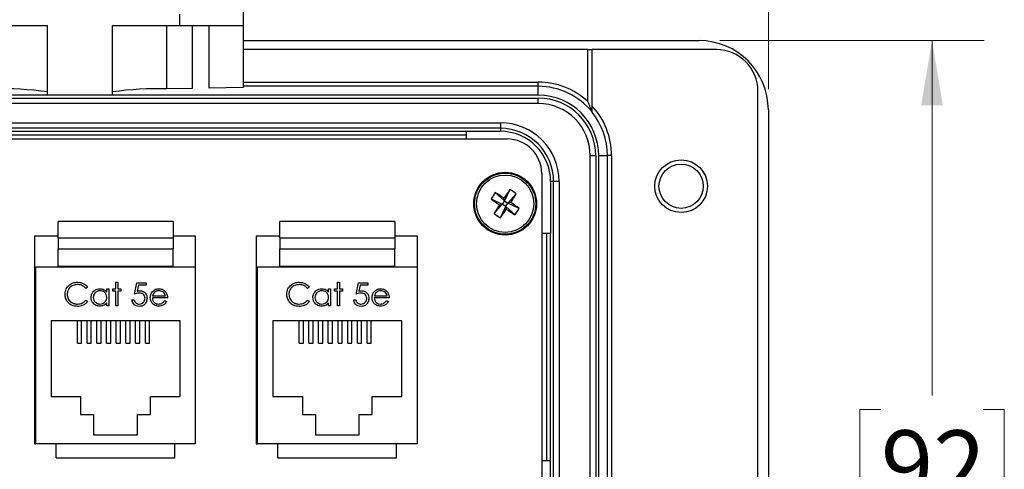
# Model space of a CAD drawing. Units: inches. Extents: x 0.4 to 16.6, y 0.2 to 10.8.
# Drawn here: x 3.7 to 6.1, y 8.2 to 9.3 of the extents above; entities that cross this region are included whole.
import ezdxf

# ---------------------------------------------------------------- set-up
doc = ezdxf.new("R2010")
doc.units = ezdxf.units.IN
doc.header["$MEASUREMENT"] = 0
doc.styles.add('SLDTEXTSTYLE0', font='TXT', dxfattribs={"width": 0.75})
doc.dimstyles.new('SLDDIMSTYLE2', dxfattribs={"dimtxt": 0.166667, "dimasz": 0.156, "dimexe": 0, "dimexo": 0.0625, "dimgap": 0.041667, "dimtad": 0, "dimtih": 1, "dimtoh": 1, "dimdec": 1, "dimlfac": 1.5, "dimrnd": 1e-09, "dimzin": 4, "dimdsep": 46, "dimtxsty": 'SLDTEXTSTYLE0', "dimsah": 1, "dimcen": 0.09, "dimadec": 0, "dimazin": 1, "dimtfac": 1, "dimtdec": 1, "dimtofl": 0, "dimtmove": 0, "dimatfit": 3, "dimfxl": 0, "dimfrac": 2, "dimtolj": 1, "dimtzin": 12, "dimarcsym": 0})
doc.dimstyles.new('SLDDIMSTYLE3', dxfattribs={"dimtxt": 0.166667, "dimasz": 0.156, "dimexe": 0, "dimexo": 0.0625, "dimgap": 0.041667, "dimtad": 0, "dimtih": 1, "dimtoh": 1, "dimdec": 1, "dimlfac": 1.5, "dimrnd": 1e-09, "dimzin": 12, "dimdsep": 46, "dimtxsty": 'SLDTEXTSTYLE0', "dimsah": 1, "dimcen": 0.09, "dimadec": 0, "dimazin": 3, "dimtfac": 1, "dimtdec": 1, "dimtofl": 0, "dimtmove": 0, "dimatfit": 3, "dimfxl": 0, "dimfrac": 2, "dimtolj": 1, "dimtzin": 12, "dimarcsym": 0})

# ---------------------------------------------------------------- blocks, each defined once
blk = doc.blocks.new('_D_5')
at = {"color": 7, "linetype": 'Continuous', "lineweight": 18}
for p, q in [((3.7344, 10.4168), (3.6837, 10.4168)), ((3.6837, 10.4168), (3.6837, 10.152)), ((4.1038, 10.4168), (4.1545, 10.4168)), ((4.1545, 10.4168), (4.1545, 10.152)), ((2.2415, 9.1152), (2.2415, 10.2983)), ((5.5482, 9.1152), (5.5482, 10.2983)), ((2.2415, 10.1733), (3.5377, 10.1733)), ((5.5482, 10.1733), (4.3004, 10.1733)), ((3.6837, 10.152), (3.7344, 10.152)), ((4.1545, 10.152), (4.1038, 10.152))]:
    blk.add_line(p, q, dxfattribs=at)
for points in [[(2.2415, 10.1733), (2.3975, 10.1473), (2.3975, 10.1993)], [(5.5482, 10.1733), (5.3922, 10.1993), (5.3922, 10.1473)]]:
    blk.add_solid(points, dxfattribs=at)
at = {"color": 7, "linetype": 'Continuous', "lineweight": 18, "char_height": 0.16667, "attachment_point": 1, "style": 'SLDTEXTSTYLE0'}
for s, insert in [('126', (3.7344, 10.3669)), ('5.0', (3.7652, 10.1108))]:
    blk.add_mtext(s, dxfattribs=dict(at, insert=insert))
blk = doc.blocks.new('_D_6')
at = {"color": 7, "linetype": 'Continuous', "lineweight": 18}
for p, q in [((5.4315, 9.2319), (6.0669, 9.2319)), ((5.9419, 9.2319), (5.9419, 8.3779)), ((5.8187, 8.3441), (5.768, 8.3441)), ((5.768, 8.3441), (5.768, 8.0793)), ((6.065, 8.3441), (6.1157, 8.3441)), ((6.1157, 8.3441), (6.1157, 8.0793)), ((5.768, 8.0793), (5.8187, 8.0793)), ((6.1157, 8.0793), (6.065, 8.0793)), ((5.9419, 6.8252), (5.9419, 7.8233)), ((5.4315, 6.8252), (6.0669, 6.8252))]:
    blk.add_line(p, q, dxfattribs=at)
for points in [[(5.9419, 9.2319), (5.9159, 9.0759), (5.9679, 9.0759)], [(5.9419, 6.8252), (5.9679, 6.9812), (5.9159, 6.9812)]]:
    blk.add_solid(points, dxfattribs=at)
at = {"color": 7, "linetype": 'Continuous', "lineweight": 18, "char_height": 0.16667, "attachment_point": 1, "style": 'SLDTEXTSTYLE0'}
for s, insert in [('92', (5.8187, 8.2942)), ('3.6', (5.788, 8.0381))]:
    blk.add_mtext(s, dxfattribs=dict(at, insert=insert))

msp = doc.modelspace()

# ---------------------------------------------------------------- linework, layer by layer
at = {"color": 7, "linetype": 'Continuous', "lineweight": 25}
for p, q in [((4.2858, 9.2686), (4.2858, 9.3433)), ((4.1325, 9.2686), (4.1325, 9.2958)), ((3.6525, 9.2686), (3.8145, 9.2686)), ((3.8145, 9.1007), (3.8145, 9.2686)), ((3.9705, 9.2686), (4.1325, 9.2686)), ((3.9705, 9.1007), (3.9705, 9.2686)), ((4.1018, 9.1156), (4.1018, 9.2686)), ((4.1325, 9.2686), (4.2858, 9.2686)), ((4.1627, 9.2686), (4.1627, 9.1167)), ((4.2036, 9.1174), (4.2036, 9.2686)), ((4.2858, 9.1188), (4.2858, 9.2686)), ((4.2858, 9.2319), (5.3815, 9.2319)), ((5.1142, 9.2102), (4.2858, 9.2102)), ((5.1142, 9.0855), (5.1142, 9.2102)), ((5.1142, 9.2102), (5.1242, 9.2102)), ((5.4232, 9.2102), (5.1242, 9.2102)), ((5.1242, 9.0751), (5.1242, 9.2102)), ((4.2858, 9.1188), (4.2036, 9.1174)), ((4.2858, 9.1319), (4.9948, 9.1319)), ((4.9948, 9.1219), (4.2858, 9.1219)), ((4.9948, 9.1219), (4.9948, 9.1319)), ((4.9948, 9.1006), (4.9948, 9.1219)), ((4.9948, 9.1006), (2.7948, 9.1006)), ((2.7948, 9.0936), (4.9948, 9.0936)), ((3.9705, 9.1007), (3.8145, 9.1007)), ((4.1627, 9.1167), (4.1018, 9.1156)), ((4.9948, 9.0803), (4.9948, 9.0936)), ((5.5232, 6.9469), (5.5232, 9.1102)), ((4.9948, 9.0803), (2.7948, 9.0803)), ((5.5482, 9.0652), (5.5482, 6.9919)), ((2.8858, 9.0342), (4.9038, 9.0342)), ((4.9038, 9.0342), (4.9038, 9.0209)), ((4.9038, 9.0209), (2.8858, 9.0209)), ((4.8221, 9.0135), (2.9675, 9.0135)), ((2.9675, 9.0052), (4.8221, 9.0052)), ((4.9038, 9.0135), (4.8221, 9.0135)), ((4.8221, 8.9952), (4.8221, 9.0135)), ((4.9038, 9.0209), (4.9038, 9.0135)), ((2.8698, 8.9952), (4.9198, 8.9952)), ((5.1199, 7.1019), (5.1199, 8.9552)), ((5.1199, 8.9552), (5.1332, 8.9552)), ((5.1332, 8.9552), (5.1332, 7.1019)), ((5.1402, 8.9552), (5.1612, 8.9552)), ((5.1402, 8.1323), (5.1402, 8.9552)), ((5.1612, 8.1532), (5.1612, 8.9552)), ((5.1712, 8.9552), (5.1612, 8.9552)), ((5.1712, 8.9552), (5.1712, 8.1535)), ((5.0032, 8.9119), (5.0032, 7.1452)), ((5.0318, 8.8929), (5.0245, 8.8929)), ((5.0245, 8.8929), (5.0245, 8.7678)), ((5.0318, 7.1642), (5.0318, 8.8929)), ((5.0451, 8.8929), (5.0318, 8.8929)), ((5.0451, 8.8929), (5.0451, 7.1642)), ((4.8914, 8.8662), (4.9138, 8.8463)), ((4.9265, 8.8734), (4.9138, 8.8463)), ((4.9419, 8.8633), (4.9219, 8.8409)), ((4.8813, 8.8509), (4.9084, 8.8382)), ((4.8885, 8.8158), (4.9084, 8.8382)), ((4.9018, 8.8368), (4.9084, 8.8382)), ((4.9138, 8.8463), (4.9084, 8.8382)), ((4.9165, 8.8328), (4.9084, 8.8382)), ((4.9138, 8.8463), (4.9124, 8.8529)), ((4.9138, 8.8463), (4.9219, 8.8409)), ((4.9165, 8.8328), (4.9219, 8.8409)), ((4.9285, 8.8423), (4.9219, 8.8409)), ((4.949, 8.8282), (4.9219, 8.8409)), ((4.9038, 8.8057), (4.9165, 8.8328)), ((4.9165, 8.8328), (4.9179, 8.8262)), ((4.9389, 8.8129), (4.9165, 8.8328)), ((4.1165, 8.7968), (3.8398, 8.7968)), ((3.8398, 8.7571), (3.8398, 8.7968)), ((4.1165, 8.7968), (4.1165, 8.7571)), ((4.3732, 8.7571), (4.3732, 8.7968)), ((4.6498, 8.7968), (4.3732, 8.7968)), ((4.6498, 8.7968), (4.6498, 8.7571)), ((5.0245, 8.7678), (5.0032, 8.7678)), ((5.0148, 8.7678), (5.0148, 8.2219)), ((5.0245, 8.2219), (5.0245, 8.7678)), ((3.7832, 8.7619), (3.8398, 8.7619)), ((3.7832, 8.7619), (3.7832, 8.2619)), ((3.8398, 8.7571), (3.8398, 8.7305)), ((3.8398, 8.7571), (4.1165, 8.7571)), ((4.1165, 8.7619), (4.1698, 8.7619)), ((4.1165, 8.7571), (4.1165, 8.7305)), ((4.1698, 8.7619), (4.1698, 8.6872)), ((4.3165, 8.7619), (4.3732, 8.7619)), ((4.3165, 8.7619), (4.3165, 8.2619)), ((4.3732, 8.7571), (4.6498, 8.7571)), ((4.3732, 8.7571), (4.3732, 8.7305)), ((4.6498, 8.7619), (4.7032, 8.7619)), ((4.6498, 8.7571), (4.6498, 8.7305)), ((4.7032, 8.7619), (4.7032, 8.6872)), ((3.8398, 8.7305), (4.1165, 8.7305)), ((3.8398, 8.6888), (3.8398, 8.7305)), ((4.1165, 8.6888), (4.1165, 8.7305)), ((4.3732, 8.7305), (4.6498, 8.7305)), ((4.3732, 8.6888), (4.3732, 8.7305)), ((4.6498, 8.6888), (4.6498, 8.7305)), ((3.7865, 8.2619), (3.7865, 8.6872)), ((3.7865, 8.6872), (4.1698, 8.6872)), ((3.8398, 8.6888), (4.1165, 8.6888)), ((3.8398, 8.6872), (3.8398, 8.6888)), ((4.1165, 8.6872), (4.1165, 8.6888)), ((4.1698, 8.6872), (4.1698, 8.2619)), ((4.3198, 8.2619), (4.3198, 8.6872)), ((4.3198, 8.6872), (4.7032, 8.6872)), ((4.3732, 8.6888), (4.6498, 8.6888)), ((4.3732, 8.6872), (4.3732, 8.6888)), ((4.6498, 8.6872), (4.6498, 8.6888)), ((4.7032, 8.6872), (4.7032, 8.2619)), ((3.9785, 8.6506), (3.9835, 8.6506)), ((3.9785, 8.6343), (3.9785, 8.6506)), ((3.9835, 8.6506), (3.9835, 8.6343)), ((4.0234, 8.6214), (4.0291, 8.6492)), ((4.0291, 8.6492), (4.0519, 8.6492)), ((4.0519, 8.6492), (4.0519, 8.6435)), ((4.5118, 8.6506), (4.5168, 8.6506)), ((4.5118, 8.6343), (4.5118, 8.6506)), ((4.5168, 8.6506), (4.5168, 8.6343)), ((4.5567, 8.6214), (4.5624, 8.6492)), ((4.5624, 8.6492), (4.5852, 8.6492)), ((4.5852, 8.6492), (4.5852, 8.6435)), ((3.9109, 8.639), (3.9065, 8.6357)), ((3.9571, 8.6267), (3.9571, 8.6343)), ((3.9571, 8.6343), (3.9621, 8.6343)), ((3.9621, 8.6343), (3.9621, 8.5937)), ((3.9714, 8.6343), (3.9785, 8.6343)), ((3.9714, 8.6293), (3.9714, 8.6343)), ((3.9785, 8.6293), (3.9714, 8.6293)), ((3.9785, 8.5937), (3.9785, 8.6293)), ((3.9835, 8.6343), (3.9906, 8.6343)), ((3.9835, 8.6293), (3.9835, 8.5937)), ((3.9906, 8.6293), (3.9835, 8.6293)), ((3.9906, 8.6343), (3.9906, 8.6293)), ((4.033, 8.6435), (4.03, 8.6289)), ((4.0519, 8.6435), (4.033, 8.6435)), ((4.4442, 8.639), (4.4398, 8.6357)), ((4.4905, 8.6267), (4.4905, 8.6343)), ((4.4905, 8.6343), (4.4955, 8.6343)), ((4.4955, 8.6343), (4.4955, 8.5937)), ((4.5047, 8.6343), (4.5118, 8.6343)), ((4.5047, 8.6293), (4.5047, 8.6343)), ((4.5118, 8.6293), (4.5047, 8.6293)), ((4.5118, 8.5937), (4.5118, 8.6293)), ((4.5168, 8.6343), (4.524, 8.6343)), ((4.5168, 8.6293), (4.5168, 8.5937)), ((4.524, 8.6293), (4.5168, 8.6293)), ((4.524, 8.6343), (4.524, 8.6293)), ((4.5663, 8.6435), (4.5633, 8.6289)), ((4.5852, 8.6435), (4.5663, 8.6435)), ((3.9065, 8.6072), (3.9109, 8.6039)), ((3.9571, 8.5937), (3.9571, 8.6007)), ((4.0177, 8.6079), (4.0227, 8.6079)), ((4.1032, 8.6129), (4.0668, 8.6129)), ((4.0674, 8.6179), (4.0982, 8.6179)), ((4.0966, 8.6065), (4.101, 8.6041)), ((4.4398, 8.6072), (4.4442, 8.6039)), ((4.4905, 8.5937), (4.4905, 8.6007)), ((4.551, 8.6079), (4.556, 8.6079)), ((4.6365, 8.6129), (4.6002, 8.6129)), ((4.6007, 8.6179), (4.6315, 8.6179)), ((4.6299, 8.6065), (4.6344, 8.6041)), ((3.7848, 8.5785), (3.7832, 8.5785)), ((3.7848, 8.5785), (3.7865, 8.5785)), ((3.9621, 8.5937), (3.9571, 8.5937)), ((3.9835, 8.5937), (3.9785, 8.5937)), ((4.3182, 8.5785), (4.3165, 8.5785)), ((4.3182, 8.5785), (4.3198, 8.5785)), ((4.4955, 8.5937), (4.4905, 8.5937)), ((4.5168, 8.5937), (4.5118, 8.5937)), ((4.1332, 8.5579), (3.8232, 8.5579)), ((3.8232, 8.5579), (3.8232, 8.3752)), ((3.8865, 8.5036), (3.8865, 8.5579)), ((3.8965, 8.5036), (3.8965, 8.5579)), ((3.9098, 8.5036), (3.9098, 8.5579)), ((3.9198, 8.5036), (3.9198, 8.5579)), ((3.9332, 8.5036), (3.9332, 8.5579)), ((3.9432, 8.5036), (3.9432, 8.5579)), ((3.9565, 8.5036), (3.9565, 8.5579)), ((3.9665, 8.5036), (3.9665, 8.5579)), ((3.9798, 8.5036), (3.9798, 8.5579)), ((3.9898, 8.5036), (3.9898, 8.5579)), ((4.0032, 8.5036), (4.0032, 8.5579)), ((4.0132, 8.5036), (4.0132, 8.5579)), ((4.0265, 8.5036), (4.0265, 8.5579)), ((4.0365, 8.5036), (4.0365, 8.5579)), ((4.0498, 8.5036), (4.0498, 8.5579)), ((4.0598, 8.5036), (4.0598, 8.5579)), ((4.1332, 8.3752), (4.1332, 8.5579)), ((4.6665, 8.5579), (4.3565, 8.5579)), ((4.3565, 8.5579), (4.3565, 8.3752)), ((4.4198, 8.5036), (4.4198, 8.5579)), ((4.4298, 8.5036), (4.4298, 8.5579)), ((4.4432, 8.5036), (4.4432, 8.5579)), ((4.4532, 8.5036), (4.4532, 8.5579)), ((4.4665, 8.5036), (4.4665, 8.5579)), ((4.4765, 8.5036), (4.4765, 8.5579)), ((4.4898, 8.5036), (4.4898, 8.5579)), ((4.4998, 8.5036), (4.4998, 8.5579)), ((4.5132, 8.5036), (4.5132, 8.5579)), ((4.5232, 8.5036), (4.5232, 8.5579)), ((4.5365, 8.5036), (4.5365, 8.5579)), ((4.5465, 8.5036), (4.5465, 8.5579)), ((4.5598, 8.5036), (4.5598, 8.5579)), ((4.5698, 8.5036), (4.5698, 8.5579)), ((4.5832, 8.5036), (4.5832, 8.5579)), ((4.5932, 8.5036), (4.5932, 8.5579)), ((4.6665, 8.3752), (4.6665, 8.5579)), ((3.8865, 8.5036), (3.8965, 8.5036)), ((3.9098, 8.5036), (3.9198, 8.5036)), ((3.9332, 8.5036), (3.9432, 8.5036)), ((3.9565, 8.5036), (3.9665, 8.5036)), ((3.9798, 8.5036), (3.9898, 8.5036)), ((4.0032, 8.5036), (4.0132, 8.5036)), ((4.0265, 8.5036), (4.0365, 8.5036)), ((4.0498, 8.5036), (4.0598, 8.5036)), ((4.4198, 8.5036), (4.4298, 8.5036)), ((4.4432, 8.5036), (4.4532, 8.5036)), ((4.4665, 8.5036), (4.4765, 8.5036)), ((4.4898, 8.5036), (4.4998, 8.5036)), ((4.5132, 8.5036), (4.5232, 8.5036)), ((4.5365, 8.5036), (4.5465, 8.5036)), ((4.5598, 8.5036), (4.5698, 8.5036)), ((4.5832, 8.5036), (4.5932, 8.5036)), ((3.7832, 8.3706), (3.7848, 8.3705)), ((3.7848, 8.3705), (3.7865, 8.3705)), ((3.8232, 8.3752), (3.8942, 8.3752)), ((3.8942, 8.3752), (3.8942, 8.3325)), ((4.0622, 8.3325), (4.0622, 8.3752)), ((4.0622, 8.3752), (4.1332, 8.3752)), ((4.3165, 8.3706), (4.3182, 8.3705)), ((4.3182, 8.3705), (4.3198, 8.3705)), ((4.3565, 8.3752), (4.4275, 8.3752)), ((4.4275, 8.3752), (4.4275, 8.3325)), ((4.5955, 8.3325), (4.5955, 8.3752)), ((4.5955, 8.3752), (4.6665, 8.3752)), ((3.8942, 8.3325), (3.9255, 8.3325)), ((3.9255, 8.3325), (3.9255, 8.2832)), ((4.0308, 8.2832), (4.0308, 8.3325)), ((4.0308, 8.3325), (4.0622, 8.3325)), ((4.4275, 8.3325), (4.4588, 8.3325)), ((4.4588, 8.3325), (4.4588, 8.2832)), ((4.5642, 8.2832), (4.5642, 8.3325)), ((4.5642, 8.3325), (4.5955, 8.3325)), ((3.9255, 8.2832), (4.0308, 8.2832)), ((4.4588, 8.2832), (4.5642, 8.2832)), ((3.7832, 8.2619), (3.7865, 8.2619)), ((4.1698, 8.2619), (3.7865, 8.2619)), ((3.8355, 8.2279), (3.8355, 8.2619)), ((4.1208, 8.2279), (4.1208, 8.2619)), ((4.3165, 8.2619), (4.3198, 8.2619)), ((4.7032, 8.2619), (4.3198, 8.2619)), ((4.3688, 8.2279), (4.3688, 8.2619)), ((4.6542, 8.2279), (4.6542, 8.2619)), ((3.8355, 8.2279), (4.1208, 8.2279)), ((4.3688, 8.2279), (4.6542, 8.2279)), ((5.0032, 8.2219), (5.0245, 8.2219)), ((5.0245, 7.8352), (5.0245, 8.2219))]:
    msp.add_line(p, q, dxfattribs=at)
for centre, radius in [((5.3384, 8.8816), 0.0633), ((5.3384, 8.8816), 0.0533), ((4.9152, 8.8395), 0.0755), ((4.9152, 8.8395), 0.0735), ((4.9152, 8.8395), 0.069)]:
    msp.add_circle(centre, radius, dxfattribs=at)
for centre, radius, start, end in [((5.3815, 9.0652), 0.1667, 0, 90), ((5.4232, 9.1102), 0.1, 360, 90), ((4.9948, 8.9552), 0.1767, 47.5092, 90), ((4.9948, 8.9552), 0.1667, 39.1042, 90), ((3.707, 8.3614), 0.7546, 81.8089, 91.8061), ((4.078, 8.3614), 0.7546, 88.1939, 98.1911), ((4.9948, 8.9552), 0.1454, 0, 90), ((4.9948, 8.9552), 0.1384, 0, 90), ((4.9948, 8.9552), 0.1251, 0, 90), ((4.9948, 8.9552), 0.1763, 0, 42.8194), ((4.9948, 8.9552), 0.1663, 0, 38.9612), ((4.9038, 8.8929), 0.1413, 0, 90), ((4.9038, 8.8929), 0.128, 0, 90), ((4.9038, 8.8929), 0.1207, 0, 90), ((4.9198, 8.9119), 0.0833, 360, 90), ((5.0619, 8.7426), 0.2106, 144.0546, 149.0581), ((4.2594, 7.8477), 1.1987, 56.9891, 58.1777), ((5.9076, 8.1847), 1.1987, 144.935, 146.1236), ((4.8183, 8.6928), 0.2106, 54.0546, 59.0581), ((3.9233, 9.4953), 1.1987, 326.9891, 328.1777), ((5.57, 9.832), 1.1987, 234.935, 236.1236), ((5.907, 8.1838), 1.1987, 146.9891, 148.1777), ((4.2604, 7.8471), 1.1987, 54.935, 56.1236), ((5.0121, 8.9863), 0.2106, 234.0546, 239.0581), ((3.9227, 9.4943), 1.1987, 324.935, 326.1236), ((5.5709, 9.8314), 1.1987, 236.9891, 238.1777), ((4.7684, 8.9365), 0.2106, 324.0546, 329.0581)]:
    msp.add_arc(centre, radius, start, end, dxfattribs=at)
for points, knots in [([(5.1242, 9.0603), (5.1242, 9.0603), (5.1239, 9.0611), (5.1233, 9.0628), (5.1229, 9.0639), (5.1217, 9.067), (5.1209, 9.0693), (5.1182, 9.0762), (5.1162, 9.0808), (5.1142, 9.0855)], [0, 0, 0, 0, 0.125, 0.125, 0.25, 0.25, 0.5, 0.5, 1, 1, 1, 1]), ([(5.1242, 9.0598), (5.1242, 9.0599), (5.1242, 9.0606), (5.1242, 9.0628), (5.1242, 9.0641), (5.1242, 9.0685), (5.1242, 9.0718), (5.1242, 9.0751)], [0, 0, 0, 0, 0.25, 0.25, 0.5, 0.5, 1, 1, 1, 1]), ([(3.8567, 8.6218), (3.8572, 8.6261), (3.8582, 8.6348), (3.8665, 8.6444), (3.8764, 8.6499), (3.8832, 8.6504), (3.8866, 8.6506)], [0, 0, 0, 0, 0.2795119, 0.5590796, 0.7793739, 1, 1, 1, 1]), ([(3.8863, 8.6449), (3.8828, 8.6445), (3.8757, 8.6437), (3.8674, 8.6377), (3.8625, 8.6298), (3.862, 8.6242), (3.8617, 8.6214)], [0, 0, 0, 0, 0.2798558, 0.5595188, 0.7796855, 1, 1, 1, 1]), ([(3.9065, 8.6357), (3.9033, 8.6387), (3.8975, 8.644), (3.8897, 8.6447), (3.8863, 8.6449)], [0, 0, 0, 0, 0.5584265, 1, 1, 1, 1]), ([(3.8866, 8.6506), (3.8919, 8.65), (3.9015, 8.649), (3.908, 8.6421), (3.9109, 8.639)], [0, 0, 0, 0, 0.559517, 1, 1, 1, 1]), ([(4.3901, 8.6218), (4.3906, 8.6261), (4.3916, 8.6348), (4.3998, 8.6444), (4.4097, 8.6499), (4.4165, 8.6504), (4.4199, 8.6506)], [0, 0, 0, 0, 0.279512, 0.55908, 0.779374, 1, 1, 1, 1]), ([(4.4196, 8.6449), (4.4161, 8.6445), (4.409, 8.6437), (4.4007, 8.6377), (4.3958, 8.6298), (4.3953, 8.6242), (4.395, 8.6214)], [0, 0, 0, 0, 0.279856, 0.559519, 0.779686, 1, 1, 1, 1]), ([(4.4398, 8.6357), (4.4366, 8.6387), (4.4308, 8.644), (4.4231, 8.6447), (4.4196, 8.6449)], [0, 0, 0, 0, 0.558427, 1, 1, 1, 1]), ([(4.4199, 8.6506), (4.4253, 8.65), (4.4348, 8.649), (4.4413, 8.6421), (4.4442, 8.639)], [0, 0, 0, 0, 0.559517, 1, 1, 1, 1]), ([(3.8638, 8.6019), (3.8615, 8.6053), (3.8574, 8.6113), (3.8569, 8.6186), (3.8567, 8.6218)], [0, 0, 0, 0, 0.559029, 1, 1, 1, 1]), ([(3.8617, 8.6214), (3.8621, 8.6178), (3.863, 8.6106), (3.8699, 8.6028), (3.8782, 8.5985), (3.8838, 8.5981), (3.8866, 8.5979)], [0, 0, 0, 0, 0.279434, 0.558921, 0.779283, 1, 1, 1, 1]), ([(3.9194, 8.6141), (3.9198, 8.6172), (3.9206, 8.6234), (3.9264, 8.6302), (3.9334, 8.6343), (3.9383, 8.6348), (3.9407, 8.635)], [0, 0, 0, 0, 0.279413, 0.559191, 0.779548, 1, 1, 1, 1]), ([(3.9408, 8.63), (3.9384, 8.6297), (3.9336, 8.6291), (3.9282, 8.6249), (3.925, 8.6196), (3.9246, 8.6159), (3.9244, 8.614)], [0, 0, 0, 0, 0.2797672, 0.5592905, 0.7797189, 1, 1, 1, 1]), ([(3.9407, 8.635), (3.9444, 8.6345), (3.9509, 8.6338), (3.9552, 8.6289), (3.9571, 8.6267)], [0, 0, 0, 0, 0.5590621, 1, 1, 1, 1]), ([(3.9571, 8.6139), (3.9569, 8.6163), (3.9563, 8.6211), (3.9519, 8.6264), (3.9465, 8.6295), (3.9427, 8.6298), (3.9408, 8.63)], [0, 0, 0, 0, 0.27966, 0.55921, 0.779487, 1, 1, 1, 1]), ([(4.0356, 8.6243), (4.0333, 8.624), (4.0291, 8.6236), (4.0251, 8.6221), (4.0234, 8.6214)], [0, 0, 0, 0, 0.559416, 1, 1, 1, 1]), ([(4.03, 8.6289), (4.0312, 8.6292), (4.0333, 8.6298), (4.0356, 8.6299), (4.0365, 8.63)], [0, 0, 0, 0, 0.560064, 1, 1, 1, 1]), ([(4.049, 8.612), (4.0488, 8.6139), (4.0484, 8.6178), (4.0447, 8.622), (4.0401, 8.624), (4.0371, 8.6242), (4.0356, 8.6243)], [0, 0, 0, 0, 0.279539, 0.5586168, 0.7790473, 1, 1, 1, 1]), ([(4.0365, 8.63), (4.0392, 8.6297), (4.0445, 8.6291), (4.0503, 8.6241), (4.0536, 8.6181), (4.0539, 8.6139), (4.054, 8.6118)], [0, 0, 0, 0, 0.279688, 0.559025, 0.779292, 1, 1, 1, 1]), ([(4.0618, 8.6138), (4.0621, 8.6166), (4.0625, 8.6215), (4.0653, 8.6256), (4.0665, 8.6274)], [0, 0, 0, 0, 0.559427, 1, 1, 1, 1]), ([(4.0665, 8.6274), (4.069, 8.6298), (4.0735, 8.6342), (4.0797, 8.6347), (4.0824, 8.635)], [0, 0, 0, 0, 0.558577, 1, 1, 1, 1]), ([(4.0722, 8.6262), (4.071, 8.6248), (4.0688, 8.6223), (4.0678, 8.6192), (4.0674, 8.6179)], [0, 0, 0, 0, 0.5587953, 1, 1, 1, 1]), ([(4.0826, 8.63), (4.0805, 8.6298), (4.0766, 8.6295), (4.0735, 8.6272), (4.0722, 8.6262)], [0, 0, 0, 0, 0.559458, 1, 1, 1, 1]), ([(4.0824, 8.635), (4.086, 8.6345), (4.0925, 8.6338), (4.0968, 8.6291), (4.0987, 8.627)], [0, 0, 0, 0, 0.558919, 1, 1, 1, 1]), ([(4.0982, 8.6179), (4.0976, 8.6198), (4.0963, 8.6236), (4.0921, 8.6275), (4.0874, 8.6296), (4.0842, 8.6299), (4.0826, 8.63)], [0, 0, 0, 0, 0.280138, 0.559194, 0.779598, 1, 1, 1, 1]), ([(4.0987, 8.627), (4.1002, 8.6245), (4.1028, 8.6202), (4.103, 8.6151), (4.1032, 8.6129)], [0, 0, 0, 0, 0.558897, 1, 1, 1, 1]), ([(4.3971, 8.6019), (4.3948, 8.6053), (4.3907, 8.6113), (4.3902, 8.6186), (4.3901, 8.6218)], [0, 0, 0, 0, 0.559029, 1, 1, 1, 1]), ([(4.395, 8.6214), (4.3955, 8.6178), (4.3963, 8.6106), (4.4033, 8.6028), (4.4115, 8.5985), (4.4172, 8.5981), (4.42, 8.5979)], [0, 0, 0, 0, 0.279434, 0.558921, 0.779283, 1, 1, 1, 1]), ([(4.4527, 8.6141), (4.4531, 8.6172), (4.4539, 8.6234), (4.4598, 8.6302), (4.4667, 8.6343), (4.4716, 8.6348), (4.4741, 8.635)], [0, 0, 0, 0, 0.279413, 0.559191, 0.779548, 1, 1, 1, 1]), ([(4.4741, 8.63), (4.4717, 8.6297), (4.467, 8.6291), (4.4616, 8.6249), (4.4583, 8.6196), (4.4579, 8.6159), (4.4577, 8.614)], [0, 0, 0, 0, 0.279767, 0.559291, 0.779719, 1, 1, 1, 1]), ([(4.4741, 8.635), (4.4777, 8.6345), (4.4843, 8.6338), (4.4886, 8.6289), (4.4905, 8.6267)], [0, 0, 0, 0, 0.559062, 1, 1, 1, 1]), ([(4.4905, 8.6139), (4.4902, 8.6163), (4.4897, 8.6211), (4.4852, 8.6264), (4.4798, 8.6295), (4.476, 8.6298), (4.4741, 8.63)], [0, 0, 0, 0, 0.27966, 0.55921, 0.779487, 1, 1, 1, 1]), ([(4.569, 8.6243), (4.5666, 8.624), (4.5624, 8.6236), (4.5585, 8.6221), (4.5567, 8.6214)], [0, 0, 0, 0, 0.559416, 1, 1, 1, 1]), ([(4.5633, 8.6289), (4.5645, 8.6292), (4.5667, 8.6298), (4.5689, 8.6299), (4.5699, 8.63)], [0, 0, 0, 0, 0.560064, 1, 1, 1, 1]), ([(4.5824, 8.612), (4.5822, 8.6139), (4.5817, 8.6178), (4.578, 8.622), (4.5735, 8.624), (4.5705, 8.6242), (4.569, 8.6243)], [0, 0, 0, 0, 0.279539, 0.558617, 0.779047, 1, 1, 1, 1]), ([(4.5699, 8.63), (4.5725, 8.6297), (4.5778, 8.6291), (4.5837, 8.6241), (4.5869, 8.6181), (4.5872, 8.6139), (4.5873, 8.6118)], [0, 0, 0, 0, 0.279688, 0.559025, 0.779292, 1, 1, 1, 1]), ([(4.5952, 8.6138), (4.5954, 8.6166), (4.5959, 8.6215), (4.5986, 8.6256), (4.5999, 8.6274)], [0, 0, 0, 0, 0.559427, 1, 1, 1, 1]), ([(4.5999, 8.6274), (4.6023, 8.6298), (4.6068, 8.6342), (4.613, 8.6347), (4.6157, 8.635)], [0, 0, 0, 0, 0.5585773, 1, 1, 1, 1]), ([(4.6055, 8.6262), (4.6043, 8.6248), (4.6021, 8.6223), (4.6011, 8.6192), (4.6007, 8.6179)], [0, 0, 0, 0, 0.5587953, 1, 1, 1, 1]), ([(4.616, 8.63), (4.6138, 8.6298), (4.61, 8.6295), (4.6069, 8.6272), (4.6055, 8.6262)], [0, 0, 0, 0, 0.559458, 1, 1, 1, 1]), ([(4.6157, 8.635), (4.6193, 8.6345), (4.6258, 8.6338), (4.6302, 8.6291), (4.6321, 8.627)], [0, 0, 0, 0, 0.558919, 1, 1, 1, 1]), ([(4.6315, 8.6179), (4.6309, 8.6198), (4.6297, 8.6236), (4.6254, 8.6275), (4.6207, 8.6296), (4.6175, 8.6299), (4.616, 8.63)], [0, 0, 0, 0, 0.280138, 0.559194, 0.779598, 1, 1, 1, 1]), ([(4.6321, 8.627), (4.6335, 8.6245), (4.6361, 8.6202), (4.6364, 8.6151), (4.6365, 8.6129)], [0, 0, 0, 0, 0.558897, 1, 1, 1, 1]), ([(3.8867, 8.5922), (3.8818, 8.5926), (3.873, 8.5934), (3.8666, 8.5993), (3.8638, 8.6019)], [0, 0, 0, 0, 0.559804, 1, 1, 1, 1]), ([(3.8866, 8.5979), (3.8909, 8.5985), (3.8986, 8.5994), (3.9041, 8.6048), (3.9065, 8.6072)], [0, 0, 0, 0, 0.558772, 1, 1, 1, 1]), ([(3.9109, 8.6039), (3.9091, 8.6019), (3.9057, 8.598), (3.8975, 8.5933), (3.8908, 8.5926), (3.8867, 8.5922)], [0, 0, 0, 0, 0.28041, 0.560795, 1, 1, 1, 1]), ([(3.9406, 8.5929), (3.9374, 8.5933), (3.9312, 8.594), (3.9243, 8.5998), (3.92, 8.6067), (3.9196, 8.6116), (3.9194, 8.6141)], [0, 0, 0, 0, 0.279573, 0.559333, 0.779589, 1, 1, 1, 1]), ([(3.9244, 8.614), (3.9247, 8.6116), (3.9254, 8.6069), (3.9298, 8.6016), (3.9351, 8.5985), (3.9389, 8.5981), (3.9407, 8.5979)], [0, 0, 0, 0, 0.2794286, 0.5591463, 0.7795701, 1, 1, 1, 1]), ([(3.9571, 8.6007), (3.9545, 8.5982), (3.9498, 8.5937), (3.9434, 8.5932), (3.9406, 8.5929)], [0, 0, 0, 0, 0.558763, 1, 1, 1, 1]), ([(3.9407, 8.5979), (3.9431, 8.5982), (3.9479, 8.5988), (3.9534, 8.6029), (3.9567, 8.6082), (3.957, 8.612), (3.9571, 8.6139)], [0, 0, 0, 0, 0.279822, 0.559387, 0.779603, 1, 1, 1, 1]), ([(4.0346, 8.5922), (4.0323, 8.5925), (4.0275, 8.593), (4.0221, 8.5972), (4.0188, 8.6024), (4.0181, 8.6061), (4.0177, 8.6079)], [0, 0, 0, 0, 0.279625, 0.559019, 0.77938, 1, 1, 1, 1]), ([(4.0227, 8.6079), (4.0231, 8.6063), (4.024, 8.6032), (4.0274, 8.6), (4.0311, 8.5983), (4.0337, 8.598), (4.0349, 8.5979)], [0, 0, 0, 0, 0.28005, 0.559166, 0.779583, 1, 1, 1, 1]), ([(4.054, 8.6118), (4.0537, 8.6089), (4.053, 8.6032), (4.048, 8.5965), (4.0414, 8.5927), (4.0369, 8.5924), (4.0346, 8.5922)], [0, 0, 0, 0, 0.279864, 0.559271, 0.779424, 1, 1, 1, 1]), ([(4.0349, 8.5979), (4.037, 8.5982), (4.0412, 8.5987), (4.0458, 8.6025), (4.0486, 8.6071), (4.0489, 8.6104), (4.049, 8.612)], [0, 0, 0, 0, 0.279617, 0.559357, 0.779559, 1, 1, 1, 1]), ([(4.0823, 8.5929), (4.0792, 8.5932), (4.073, 8.5938), (4.0664, 8.5997), (4.0625, 8.6066), (4.0621, 8.6114), (4.0618, 8.6138)], [0, 0, 0, 0, 0.279885, 0.558859, 0.779462, 1, 1, 1, 1]), ([(4.0668, 8.6129), (4.0671, 8.6107), (4.0676, 8.6063), (4.0715, 8.6013), (4.0765, 8.5984), (4.0799, 8.5981), (4.0816, 8.5979)], [0, 0, 0, 0, 0.2799631, 0.5593589, 0.7795256, 1, 1, 1, 1]), ([(4.0816, 8.5979), (4.0833, 8.5981), (4.0867, 8.5984), (4.0924, 8.6008), (4.095, 8.6043), (4.0966, 8.6065)], [0, 0, 0, 0, 0.2805335, 0.5609657, 1, 1, 1, 1]), ([(4.101, 8.6041), (4.0999, 8.6023), (4.0976, 8.5986), (4.0912, 8.5939), (4.0857, 8.5933), (4.0823, 8.5929)], [0, 0, 0, 0, 0.280919, 0.561407, 1, 1, 1, 1]), ([(4.42, 8.5922), (4.4151, 8.5926), (4.4063, 8.5934), (4.3999, 8.5993), (4.3971, 8.6019)], [0, 0, 0, 0, 0.559804, 1, 1, 1, 1]), ([(4.42, 8.5979), (4.4243, 8.5985), (4.432, 8.5994), (4.4374, 8.6048), (4.4398, 8.6072)], [0, 0, 0, 0, 0.558772, 1, 1, 1, 1]), ([(4.4442, 8.6039), (4.4425, 8.6019), (4.439, 8.598), (4.4308, 8.5933), (4.4241, 8.5926), (4.42, 8.5922)], [0, 0, 0, 0, 0.28041, 0.560795, 1, 1, 1, 1]), ([(4.4739, 8.5929), (4.4708, 8.5933), (4.4645, 8.594), (4.4576, 8.5998), (4.4534, 8.6067), (4.4529, 8.6116), (4.4527, 8.6141)], [0, 0, 0, 0, 0.2795734, 0.559333, 0.7795891, 1, 1, 1, 1]), ([(4.4577, 8.614), (4.4581, 8.6116), (4.4587, 8.6069), (4.4631, 8.6016), (4.4685, 8.5985), (4.4722, 8.5981), (4.4741, 8.5979)], [0, 0, 0, 0, 0.279429, 0.559146, 0.77957, 1, 1, 1, 1]), ([(4.4905, 8.6007), (4.4879, 8.5982), (4.4831, 8.5937), (4.4767, 8.5932), (4.4739, 8.5929)], [0, 0, 0, 0, 0.558763, 1, 1, 1, 1]), ([(4.4741, 8.5979), (4.4765, 8.5982), (4.4812, 8.5988), (4.4868, 8.6029), (4.49, 8.6082), (4.4903, 8.612), (4.4905, 8.6139)], [0, 0, 0, 0, 0.2798222, 0.5593866, 0.7796028, 1, 1, 1, 1]), ([(4.568, 8.5922), (4.5656, 8.5925), (4.5608, 8.593), (4.5554, 8.5972), (4.5521, 8.6024), (4.5514, 8.6061), (4.551, 8.6079)], [0, 0, 0, 0, 0.279625, 0.559019, 0.77938, 1, 1, 1, 1]), ([(4.556, 8.6079), (4.5564, 8.6063), (4.5573, 8.6032), (4.5607, 8.6), (4.5645, 8.5983), (4.567, 8.598), (4.5683, 8.5979)], [0, 0, 0, 0, 0.28005, 0.559166, 0.779583, 1, 1, 1, 1]), ([(4.5873, 8.6118), (4.587, 8.6089), (4.5864, 8.6032), (4.5814, 8.5965), (4.5748, 8.5927), (4.5702, 8.5924), (4.568, 8.5922)], [0, 0, 0, 0, 0.279864, 0.559271, 0.779424, 1, 1, 1, 1]), ([(4.5683, 8.5979), (4.5703, 8.5982), (4.5745, 8.5987), (4.5791, 8.6025), (4.582, 8.6071), (4.5822, 8.6104), (4.5824, 8.612)], [0, 0, 0, 0, 0.279617, 0.5593571, 0.7795592, 1, 1, 1, 1]), ([(4.6156, 8.5929), (4.6125, 8.5932), (4.6063, 8.5938), (4.5997, 8.5997), (4.5958, 8.6066), (4.5954, 8.6114), (4.5952, 8.6138)], [0, 0, 0, 0, 0.279885, 0.558859, 0.779462, 1, 1, 1, 1]), ([(4.6002, 8.6129), (4.6004, 8.6107), (4.6009, 8.6063), (4.6049, 8.6013), (4.6098, 8.5984), (4.6132, 8.5981), (4.615, 8.5979)], [0, 0, 0, 0, 0.279963, 0.559359, 0.779526, 1, 1, 1, 1]), ([(4.615, 8.5979), (4.6167, 8.5981), (4.62, 8.5984), (4.6257, 8.6008), (4.6283, 8.6043), (4.6299, 8.6065)], [0, 0, 0, 0, 0.280534, 0.560966, 1, 1, 1, 1]), ([(4.6344, 8.6041), (4.6332, 8.6023), (4.631, 8.5986), (4.6246, 8.5939), (4.619, 8.5933), (4.6156, 8.5929)], [0, 0, 0, 0, 0.280919, 0.5614069, 1, 1, 1, 1])]:
    msp.add_open_spline(points, degree=3, knots=knots, dxfattribs=at)

# ---------------------------------------------------------------- dimensions: what is measured, and where the dimension line sits
at = {"color": 7, "linetype": 'Continuous', "lineweight": 18}
dim = msp.add_linear_dim(base=(5.5482, 10.1733), p1=(2.2415, 9.0652), p2=(5.5482, 9.0652), dimstyle='SLDDIMSTYLE2', dxfattribs=at)
dim.commit()
dim.dimension.update_dxf_attribs({"geometry": '_D_5', "text_midpoint": (3.9191, 10.1733), "dimtype": 160})
dim = msp.add_linear_dim(base=(5.9419, 6.8252), p1=(5.3815, 9.2319), p2=(5.3815, 6.8252), angle=90, dimstyle='SLDDIMSTYLE3', dxfattribs=at)
dim.commit()
dim.dimension.update_dxf_attribs({"geometry": '_D_6', "text_midpoint": (5.9419, 8.1006), "dimtype": 160})

doc.saveas('drawing.dxf')
